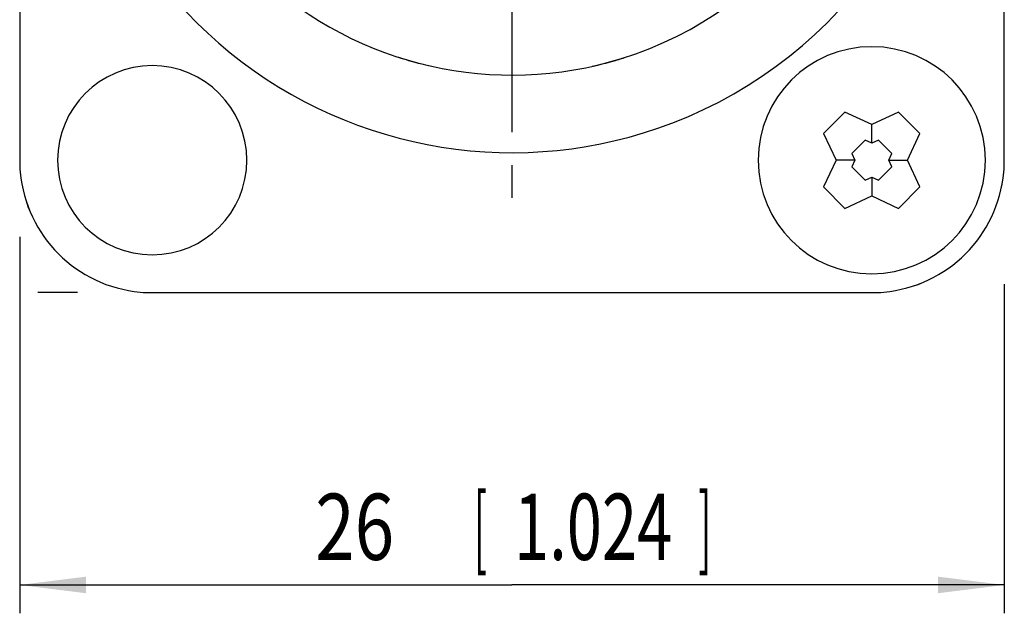
# Model space of a CAD drawing. Extents: x 0 to 420, y 0 to 297.
# Drawn here: x 59 to 111, y 170 to 202 of the extents above; entities that cross this region are included whole.
import ezdxf

# ---------------------------------------------------------------- set-up
doc = ezdxf.new("R2010")
doc.units = 0
doc.header["$LTSCALE"] = 23.1
doc.linetypes.add('CENTER', pattern=[0.6, 0.375, -0.075, 0.075, -0.075])
doc.layers.get('0').update_dxf_attribs({"linetype": 'CONTINUOUS'})
doc.layers.add('DEFAULT_1', color=7, linetype='CENTER')
doc.layers.add('ZEICHNUNGSBEMAßUNGEN', color=7, linetype='CONTINUOUS')
doc.styles.get("Standard").update_dxf_attribs({"font": 'txt', "width": 0.7})

# ---------------------------------------------------------------- blocks, each defined once
blk = doc.blocks.new('_FILLED')
at = {"color": 0, "linetype": 'BYBLOCK'}
blk.add_solid([(0, 0), (-1, 0.125), (-1, -0.125)], dxfattribs=at)

msp = doc.modelspace()

# ---------------------------------------------------------------- linework, layer by layer
at = {"color": 7, "linetype": 'CONTINUOUS'}
for p, q in [((58.539384, 242.28151), (58.539384, 194.28151)), ((110.539384, 194.28151), (110.539384, 242.28151)), ((102.125171, 196.827094), (100.9938, 195.695723)), ((103.539384, 196.167636), (102.125171, 196.827094)), ((104.953598, 196.827094), (103.539384, 196.167636)), ((106.084969, 195.695723), (104.953598, 196.827094)), ((103.539384, 195.177305), (103.539384, 196.167636)), ((100.9938, 195.695723), (101.653258, 194.28151)), ((105.42551, 194.28151), (106.084969, 195.695723)), ((103.185831, 195.34217), (102.478724, 194.635063)), ((103.539384, 195.177305), (103.185831, 195.34217)), ((103.892938, 195.34217), (103.539384, 195.177305)), ((104.600044, 194.635063), (103.892938, 195.34217)), ((102.478724, 194.635063), (102.643589, 194.28151)), ((104.43518, 194.28151), (104.600044, 194.635063)), ((101.653258, 194.28151), (100.9938, 192.867296)), ((102.643589, 194.28151), (101.653258, 194.28151)), ((102.643589, 194.28151), (102.478724, 193.927956)), ((104.43518, 194.28151), (105.42551, 194.28151)), ((104.600044, 193.927956), (104.43518, 194.28151)), ((106.084969, 192.867296), (105.42551, 194.28151)), ((102.478724, 193.927956), (103.185831, 193.22085)), ((103.892938, 193.22085), (104.600044, 193.927956)), ((103.185831, 193.22085), (103.539384, 193.385714)), ((103.539384, 193.385714), (103.539384, 192.395384)), ((103.539384, 193.385714), (103.892938, 193.22085)), ((100.9938, 192.867296), (102.125171, 191.735925)), ((104.953598, 191.735925), (106.084969, 192.867296)), ((102.125171, 191.735925), (103.539384, 192.395384)), ((103.539384, 192.395384), (104.953598, 191.735925)), ((65.539384, 187.28151), (103.539384, 187.28151))]:
    msp.add_line(p, q, dxfattribs=at)
for centre, radius, start, end in [((84.539384, 218.28151), 23.6, 110.88762, 290.940098), ((84.539384, 218.28151), 23.6, 290.940098, 69.11238), ((84.539384, 218.28151), 19.5, 107.069551, 287.251641), ((84.539384, 218.28151), 19.5, 287.251641, 72.930449), ((103.539384, 194.28151), 6, 0, 180), ((84.539384, 218.28151), 19.5, 252.079787, 252.484393), ((84.539384, 218.28151), 19.5, 252.484393, 253.358024), ((84.539384, 218.28151), 19.5, 287.250067, 287.514269), ((84.539384, 218.28151), 19.5, 287.514269, 287.920213), ((65.539384, 194.28151), 5, 0, 180), ((84.539384, 218.28151), 19.5, 253.358024, 256.445583), ((84.539384, 218.28151), 19.5, 256.445583, 257.456345), ((84.539384, 218.28151), 19.5, 282.542232, 283.552479), ((84.539384, 218.28151), 19.5, 283.552479, 286.639451), ((84.539384, 218.28151), 19.5, 286.639451, 287.250067), ((65.539384, 194.28151), 7, 180, 185.195554), ((65.539384, 194.28151), 7, 180, 185.190681), ((65.539384, 194.28151), 5, 180, 0), ((103.539384, 194.28151), 6, 180, 0), ((103.539384, 194.28151), 7, 354.798848, 0), ((103.539384, 194.28151), 7, 354.80353, 0), ((65.539384, 194.28151), 7, 185.190681, 264.80353), ((65.539384, 194.28151), 7, 185.195554, 264.798848), ((103.539384, 194.28151), 7, 275.190681, 354.80353), ((103.539384, 194.28151), 7, 275.195554, 354.798848), ((65.539384, 194.28151), 7, 264.798848, 270), ((65.539384, 194.28151), 7, 264.80353, 270), ((103.539384, 194.28151), 7, 270, 275.195554), ((103.539384, 194.28151), 7, 270, 275.190681)]:
    msp.add_arc(centre, radius, start, end, dxfattribs=at)
at = {"layer": 'DEFAULT_1', "color": 7, "linetype": 'CENTER'}
msp.add_line((84.539384, 218.28151), (84.539384, 191.68151), dxfattribs=at)
at = {"layer": 'ZEICHNUNGSBEMAßUNGEN', "color": 2, "linetype": 'CONTINUOUS'}
for p, q in [((58.539384, 190.240161), (58.539384, 170.33002)), ((110.539384, 187.729611), (110.539384, 170.33002)), ((61.594797, 187.28151), (59.501772, 187.28151)), ((58.539384, 171.83002), (84.539384, 171.83002)), ((110.539384, 171.83002), (84.539384, 171.83002))]:
    msp.add_line(p, q, dxfattribs=at)

# ---------------------------------------------------------------- block references
at = {"layer": 'ZEICHNUNGSBEMAßUNGEN', "color": 2, "linetype": 'CONTINUOUS', "xscale": 3.5, "yscale": 3.5, "zscale": 3.5, "rotation": 180}
msp.add_blockref('_FILLED', (58.539384, 171.83002), dxfattribs=at)
at = {"layer": 'ZEICHNUNGSBEMAßUNGEN', "color": 2, "linetype": 'CONTINUOUS', "xscale": 3.5, "yscale": 3.5, "zscale": 3.5}
msp.add_blockref('_FILLED', (110.539384, 171.83002), dxfattribs=at)

# ---------------------------------------------------------------- texts
at = {"layer": 'ZEICHNUNGSBEMAßUNGEN', "color": 5, "linetype": 'CONTINUOUS', "oblique": 15}
for s, width, p in [('[', 0.428571, (82.520397, 173.154312)), (']', 0.428571, (94.386674, 173.154312)), ('26', 0.785714, (74.148304, 173.154312)), ('1.024', 0.7, (84.648304, 173.154312))]:
    msp.add_text(s, height=3.5, dxfattribs=dict(at, width=width)).set_placement(p)

doc.saveas('drawing.dxf')
